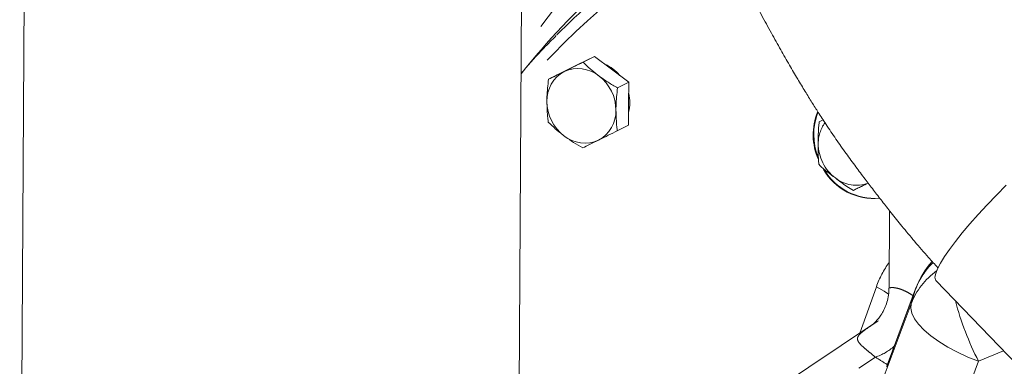
# Model space of a CAD drawing. Units: millimetres. Extents: x 11 to 1180, y 5 to 832.
# Drawn here: x 996 to 1025, y 743 to 753 of the extents above; entities that cross this region are included whole.
import ezdxf

# ---------------------------------------------------------------- set-up
doc = ezdxf.new("R2010")
doc.units = ezdxf.units.MM
doc.linetypes.add('PHANTOM', pattern=[12.7, 6.35, -1.27, 1.27, -1.27, 1.27, -1.27])

msp = doc.modelspace()

# ---------------------------------------------------------------- linework, layer by layer
at = {"color": 7, "linetype": 'Continuous', "lineweight": 15}
for p, q in [((996.65047, 760.7364), (996.48488, 730.06138)), ((1011.11986, 735.57465), (1011.25529, 760.66319)), ((1012.8534, 752.09784), (1013.36209, 752.34859)), ((1013.36209, 752.34859), (1013.03204, 752.17809)), ((1013.36209, 752.34859), (1013.86738, 751.97057)), ((1012.34471, 751.8471), (1012.01466, 751.67659)), ((1012.34471, 751.8471), (1012.8534, 752.09784)), ((1013.86738, 751.97057), (1014.37267, 751.59254)), ((1014.37267, 751.59254), (1014.04263, 751.42204)), ((1014.37267, 751.59254), (1014.36928, 750.96377)), ((1014.36928, 750.96377), (1014.36589, 750.335)), ((1019.96733, 750.43079), (1020.07793, 750.48793)), ((1019.96733, 750.43079), (1020.07941, 750.48565)), ((1014.36589, 750.335), (1014.03584, 750.1645)), ((1022.02752, 747.8241), (1022.01524, 745.55068)), ((1023.39473, 745.76695), (1026.94037, 742.08642)), ((1022.80491, 745.54785), (1021.95745, 743.28564)), ((1021.53058, 744.47633), (1017.26606, 741.62978)), ((1021.94768, 743.25719), (1021.94362, 743.24433)), ((1021.96191, 743.28385), (1021.94768, 743.25719))]:
    msp.add_line(p, q, dxfattribs=at)
at = {"color": 8, "linetype": 'PHANTOM', "lineweight": 0}
for p, q in [((1021.15415, 744.22506), (1021.64351, 745.58578)), ((1022.79723, 745.52496), (1021.94768, 743.25719)), ((1022.66706, 745.08755), (1022.79723, 745.52496)), ((1022.79723, 745.52496), (1022.80491, 745.54785)), ((1021.81751, 742.81978), (1022.66706, 745.08755)), ((1021.70416, 744.59118), (1021.66892, 744.56807)), ((1021.61495, 743.52319), (1021.1258, 743.19669)), ((1025.38058, 743.70555), (1024.64432, 743.40026)), ((1024.64432, 743.40026), (1023.79477, 741.1325))]:
    msp.add_line(p, q, dxfattribs=at)
at = {"color": 7, "linetype": 'Continuous', "lineweight": 15, "flags": 128}
msp.add_lwpolyline([(1023.39473, 745.76695), (1023.37597, 745.79502), (1023.36429, 745.87317), (1023.38559, 745.98144), (1023.43962, 746.11852), (1023.52571, 746.28275), (1023.64283, 746.47215), (1023.78955, 746.6844), (1023.9641, 746.91693), (1024.16434, 747.16691), (1024.38785, 747.43133), (1024.63192, 747.70696), (1024.89359, 747.99046), (1025.16968, 748.27838), (1025.45683, 748.56724)], dxfattribs=at)
at = {"color": 8, "linetype": 'PHANTOM', "lineweight": 0, "flags": 128}
for points in [[(1021.64351, 745.58578), (1021.87286, 745.4548), (1022.00309, 745.36685)], [(1024.64432, 743.40026), (1024.32853, 743.52479), (1024.02446, 743.6646), (1023.73831, 743.81683), (1023.47591, 743.97839), (1023.24259, 744.14599), (1023.04311, 744.31622), (1022.88152, 744.48561), (1022.76112, 744.65071), (1022.68435, 744.80817), (1022.65278, 744.95478), (1022.66706, 745.08755)]]:
    msp.add_lwpolyline(points, dxfattribs=at)
at = {"color": 8, "linetype": 'PHANTOM', "lineweight": 0}
for centre, radius, start, end in [((1029.16604, 740.54677), 21.50623, 126.964799, 146.604909), ((1026.08474, 738.95406), 19.37851, 117.955145, 140.16044), ((1020.97509, 749.79526), 1.03825, 144.289801, 180.398962), ((1021.20159, 749.79001), 1.26473, 180.089866, 232.903845), ((1021.05151, 749.54613), 0.98007, 231.302332, 290.793613), ((1024.62978, 744.34318), 2.09913, 125.500786, 159.230617), ((1024.73996, 744.79267), 2.07617, 133.523259, 159.346697), ((1032.43093, 747.39189), 8.75011, 194.688987, 207.140935), ((1021.15473, 744.95649), 1.50537, 287.80105, 312.175399)]:
    msp.add_arc(centre, radius, start, end, dxfattribs=at)
at = {"color": 7, "linetype": 'Continuous', "lineweight": 15}
for centre, radius, start, end in [((1026.89777, 739.45644), 19.98427, 120.606094, 141.732245), ((1026.11345, 739.23746), 19.51457, 118.370445, 135.24161), ((1013.19344, 751.0371), 1.18397, 39.680617, 66.094627), ((1012.9307, 751.05352), 0.96336, 117.905423, 181.676047), ((1012.88356, 751.01854), 0.97394, 51.20139, 114.489859), ((1012.73098, 750.7688), 1.26473, 0.089873, 52.903828), ((1013.23594, 750.99073), 1.16588, 346.149225, 13.232203), ((1013.23247, 751.02732), 1.26473, 180.08987, 232.903851), ((1013.03276, 750.74261), 0.96336, 297.905393, 1.676051), ((1021.58677, 750.04745), 1.79857, 158.14311, 203.767555), ((1021.62705, 750.05638), 1.82305, 159.017987, 201.558945), ((1013.0799, 750.77758), 0.97393, 231.201315, 294.489935), ((1021.57713, 749.89473), 1.71838, 210.189086, 275.243222), ((1021.59085, 749.89987), 1.71731, 210.429609, 274.643254), ((1025.03482, 744.71249), 2.38125, 137.284107, 159.463151)]:
    msp.add_arc(centre, radius, start, end, dxfattribs=at)
at = {"color": 8, "linetype": 'PHANTOM', "lineweight": 0}
for centre, major_axis, ratio, start_param, end_param in [((1024.49649, 744.10369), (-1.54792, 3.00489), 0.87180488, 0.41750174, 0.68200117), ((1024.19573, 744.15026), (4.07478, -1.50678), 0.39612005, 4.18056393, 4.28534785)]:
    msp.add_ellipse(centre, major_axis=major_axis, ratio=ratio, start_param=start_param, end_param=end_param, dxfattribs=at)
at = {"color": 7, "linetype": 'Continuous', "lineweight": 15}
for points, knots in [([(1012.43019, 791.76799), (1012.35764, 791.62768), (1012.22007, 791.36161), (1012.03889, 790.96783), (1011.88677, 790.6115), (1011.76156, 790.29577), (1011.65769, 790.01691), (1011.57023, 789.76842), (1011.48976, 789.52795), (1011.41121, 789.28072), (1011.32955, 789.00824), (1011.24873, 788.72082), (1011.16957, 788.41921), (1011.09377, 788.10841), (1011.01845, 787.77464), (1010.94049, 787.39776), (1010.8575, 786.95122), (1010.786, 786.51022), (1010.72759, 786.09963), (1010.68472, 785.76326), (1010.64889, 785.44805), (1010.62105, 785.17531), (1010.60001, 784.94816), (1010.58413, 784.76163), (1010.56363, 784.50241), (1010.5379, 784.12718), (1010.51022, 783.59415), (1010.48939, 782.97212), (1010.47993, 782.26106), (1010.48662, 781.45205), (1010.51508, 780.54064), (1010.57121, 779.52229), (1010.66132, 778.3928), (1010.79122, 777.15601), (1010.96212, 775.84645), (1011.16988, 774.50873), (1011.42177, 773.09818), (1011.72131, 771.61986), (1012.07246, 770.07794), (1012.45185, 768.57066), (1012.8542, 767.10553), (1013.23508, 765.82049), (1013.58018, 764.72094), (1013.88133, 763.80186), (1014.1813, 762.92516), (1014.47719, 762.09572), (1014.76305, 761.32546), (1015.03336, 760.62246), (1015.26536, 760.03744), (1015.4786, 759.51209), (1015.69543, 758.98824), (1015.95108, 758.38519), (1016.22935, 757.74657), (1016.5122, 757.11575), (1016.78952, 756.51433), (1017.03959, 755.98659), (1017.25723, 755.53794), (1017.43728, 755.17358), (1017.60634, 754.83708), (1017.78831, 754.48044), (1018.00859, 754.05651), (1018.27098, 753.56271), (1018.55191, 753.04699), (1018.8269, 752.55474), (1019.08452, 752.10495), (1019.32393, 751.69732), (1019.54419, 751.33172), (1019.74593, 751.00513), (1019.94999, 750.68271), (1020.18328, 750.32416), (1020.45492, 749.92146), (1020.7479, 749.50651), (1021.03423, 749.11612), (1021.30216, 748.75943), (1021.55874, 748.42359), (1021.81358, 748.09468), (1022.09277, 747.74029), (1022.40885, 747.34683), (1022.77547, 746.90496), (1023.12955, 746.49036), (1023.36155, 746.2446), (1023.45345, 746.14725)], [0, 0, 0, 0, 0.01888851, 0.03581827, 0.05081176, 0.06390609, 0.07530946, 0.0852364, 0.09372036, 0.10360637, 0.11378353, 0.12450482, 0.13534909, 0.14636519, 0.15736288, 0.16978624, 0.18463762, 0.20178778, 0.21236896, 0.22321271, 0.2327128, 0.24074215, 0.24734033, 0.2525384, 0.25687205, 0.26965821, 0.28440103, 0.30104193, 0.31968763, 0.34023704, 0.36255319, 0.38650574, 0.41197319, 0.43884587, 0.4665393, 0.49320665, 0.51876875, 0.54810864, 0.57611521, 0.60289584, 0.62854067, 0.65293209, 0.66939376, 0.6850768, 0.70000004, 0.71418177, 0.72741262, 0.73929472, 0.74999, 0.75719158, 0.76612698, 0.77676453, 0.78801866, 0.79879408, 0.80909649, 0.81892799, 0.82601428, 0.83231058, 0.8378288, 0.84352151, 0.85091584, 0.85998861, 0.86941359, 0.87808336, 0.8860755, 0.89340336, 0.89999613, 0.90584446, 0.91116549, 0.9176286, 0.92559634, 0.93358481, 0.94106136, 0.94792297, 0.95415765, 0.96058049, 0.96710186, 0.97488039, 0.9837653, 0.99356876, 1, 1, 1, 1]), ([(1028.39373, 750.89663), (1028.32825, 750.96397), (1028.16708, 751.12967), (1027.92942, 751.38369), (1027.69461, 751.64425), (1027.47881, 751.89461), (1027.2927, 752.1207), (1027.13317, 752.32377), (1027.00833, 752.48175), (1026.88405, 752.64786), (1026.74347, 752.8457), (1026.58448, 753.0811), (1026.38438, 753.3896), (1026.1621, 753.73841), (1025.93204, 754.09683), (1025.74121, 754.39692), (1025.5669, 754.67411), (1025.3848, 754.96762), (1025.17306, 755.31497), (1024.93496, 755.71463), (1024.67556, 756.16243), (1024.40317, 756.64797), (1024.14338, 757.1272), (1023.91269, 757.56603), (1023.71413, 757.95313), (1023.52109, 758.33764), (1023.31479, 758.75772), (1023.08983, 759.22728), (1022.85369, 759.73337), (1022.59674, 760.29936), (1022.32602, 760.91455), (1022.06201, 761.53547), (1021.83747, 762.08063), (1021.5975, 762.67847), (1021.31407, 763.40648), (1020.9639, 764.34267), (1020.59271, 765.38061), (1020.21281, 766.4985), (1019.83362, 767.68611), (1019.46311, 768.93247), (1019.10662, 770.22629), (1018.7705, 771.5531), (1018.4591, 772.9044), (1018.19316, 774.19357), (1017.9696, 775.41701), (1017.78484, 776.57248), (1017.63162, 777.70182), (1017.5136, 778.76964), (1017.43022, 779.74435), (1017.37685, 780.61878), (1017.34797, 781.39539), (1017.33827, 782.07685), (1017.34276, 782.66703), (1017.35681, 783.16959), (1017.37671, 783.59657), (1017.39593, 783.89864), (1017.41114, 784.10216), (1017.42246, 784.24197), (1017.43669, 784.40389), (1017.45591, 784.6021), (1017.48137, 784.83714), (1017.51294, 785.09524), (1017.54866, 785.35398), (1017.59139, 785.63147), (1017.63858, 785.90454), (1017.68834, 786.16133), (1017.73346, 786.37476), (1017.77709, 786.56639), (1017.82391, 786.75787), (1017.87521, 786.95305), (1017.93086, 787.14948), (1017.9864, 787.3313), (1018.03137, 787.46915), (1018.06456, 787.56641), (1018.09087, 787.64139), (1018.12237, 787.72849), (1018.16102, 787.83129), (1018.20759, 787.94951), (1018.26116, 788.0788), (1018.32518, 788.22416), (1018.40061, 788.38488), (1018.45643, 788.49241), (1018.48615, 788.54967)], [0, 0, 0, 0, 0.00474734, 0.01168337, 0.0176373, 0.02269194, 0.028668, 0.03273026, 0.03564175, 0.03905146, 0.04314477, 0.0480157, 0.05375483, 0.0624992, 0.07004478, 0.07605779, 0.08091121, 0.08672004, 0.09366801, 0.10163011, 0.11045097, 0.12014838, 0.1301829, 0.13846199, 0.14561557, 0.15251629, 0.16057922, 0.16971446, 0.17935984, 0.18944965, 0.20192651, 0.21428365, 0.22459498, 0.23270146, 0.24802451, 0.26583161, 0.28565189, 0.30697076, 0.32984888, 0.35434156, 0.38007347, 0.40690002, 0.43490248, 0.46418744, 0.4896688, 0.51622618, 0.5438815, 0.57097225, 0.59673709, 0.62106432, 0.64382969, 0.66490052, 0.68413832, 0.70141164, 0.71679882, 0.73029635, 0.73537889, 0.74035786, 0.74676153, 0.75487935, 0.76475948, 0.77645707, 0.78848551, 0.79960634, 0.81515781, 0.82824004, 0.83888251, 0.84964777, 0.86040423, 0.87211604, 0.88481672, 0.89720445, 0.9077596, 0.91339636, 0.91833371, 0.92479393, 0.93397801, 0.94333853, 0.95454557, 0.96766604, 0.98278312, 1, 1, 1, 1]), ([(1012.24337, 752.96166), (1012.11991, 752.83771), (1011.7883, 752.50478), (1011.44448, 752.12879), (1011.23168, 751.87016), (1011.20766, 751.84098)], [0, 0, 0, 0, 0.344776898, 0.926071859, 1, 1, 1, 1]), ([(1013.03204, 752.17809), (1012.93726, 752.13108), (1012.74597, 752.03621), (1012.56908, 751.94891), (1012.47983, 751.90486)], [0, 0, 0, 0, 0.49545915, 1, 1, 1, 1]), ([(1013.49381, 751.77758), (1013.48189, 751.78657), (1013.39158, 751.85463), (1013.23007, 751.98748), (1013.09845, 752.11417), (1013.03204, 752.17809)], [0, 0, 0, 0, 0.07008737, 0.53078264, 1, 1, 1, 1]), ([(1012.47983, 751.90486), (1012.46782, 751.89894), (1012.3769, 751.85414), (1012.21425, 751.77418), (1012.08159, 751.70932), (1012.01466, 751.67659)], [0, 0, 0, 0, 0.07009225, 0.53078511, 1, 1, 1, 1]), ([(1012.01466, 751.67659), (1011.99577, 751.50556), (1011.97155, 751.28619), (1011.96843, 751.07244), (1011.96774, 751.02534)], [0, 0, 0, 0, 0.7796359, 1, 1, 1, 1]), ([(1014.04263, 751.42204), (1013.9484, 751.47715), (1013.75822, 751.58838), (1013.58248, 751.71413), (1013.49381, 751.77758)], [0, 0, 0, 0, 0.49545415, 1, 1, 1, 1]), ([(1013.99571, 750.77079), (1013.9964, 750.81789), (1013.99951, 751.03164), (1014.02374, 751.25101), (1014.04263, 751.42204)], [0, 0, 0, 0, 0.2203641, 1, 1, 1, 1]), ([(1011.96774, 751.02534), (1011.9725, 750.85721), (1011.97842, 750.648), (1012.00304, 750.45663), (1012.00787, 750.41905)], [0, 0, 0, 0, 0.8036472, 1, 1, 1, 1]), ([(1014.03584, 750.1645), (1014.031, 750.20208), (1014.00639, 750.39345), (1014.00047, 750.60266), (1013.99571, 750.77079)], [0, 0, 0, 0, 0.1963528, 1, 1, 1, 1]), ([(1012.00787, 750.41905), (1012.07777, 750.35137), (1012.21885, 750.21478), (1012.38554, 750.08435), (1012.46965, 750.01854)], [0, 0, 0, 0, 0.495454416, 1, 1, 1, 1]), ([(1019.93686, 749.78803), (1019.93731, 749.87608), (1019.93822, 750.05267), (1019.94376, 750.2691), (1019.96216, 750.39537), (1019.96733, 750.43079)], [0, 0, 0, 0, 0.41712638, 0.83654189, 1, 1, 1, 1]), ([(1013.48363, 749.89127), (1013.49574, 749.89724), (1013.58744, 749.94245), (1013.76911, 750.03223), (1013.94639, 750.12014), (1014.03584, 750.1645)], [0, 0, 0, 0, 0.07009209, 0.53078485, 1, 1, 1, 1]), ([(1012.46965, 750.01854), (1012.48167, 750.00961), (1012.57277, 749.94195), (1012.75329, 749.81893), (1012.92953, 749.71529), (1013.01846, 749.663)], [0, 0, 0, 0, 0.07008737, 0.53078011, 1, 1, 1, 1]), ([(1013.01846, 749.663), (1013.08891, 749.69744), (1013.2311, 749.76695), (1013.39894, 749.84958), (1013.48363, 749.89127)], [0, 0, 0, 0, 0.49545692, 1, 1, 1, 1]), ([(1019.96054, 749.17324), (1019.95877, 749.18289), (1019.94004, 749.28492), (1019.93498, 749.49742), (1019.93627, 749.69687), (1019.93686, 749.78803)], [0, 0, 0, 0, 0.05367475, 0.567452778, 1, 1, 1, 1]), ([(1020.43876, 748.78123), (1020.35717, 748.84215), (1020.23182, 748.93574), (1020.06658, 749.0663), (1019.99614, 749.13733), (1019.96054, 749.17324)], [0, 0, 0, 0, 0.47964415, 0.73696009, 1, 1, 1, 1]), ([(1020.97113, 748.41719), (1020.90551, 748.45557), (1020.71615, 748.56631), (1020.54839, 748.69629), (1020.43876, 748.78123)], [0, 0, 0, 0, 0.34655301, 1, 1, 1, 1]), ([(1021.40234, 748.62912), (1021.33714, 748.59698), (1021.2279, 748.54313), (1021.07805, 748.46938), (1021.00703, 748.43472), (1020.97113, 748.41719)], [0, 0, 0, 0, 0.42264736, 0.70814811, 1, 1, 1, 1]), ([(1022.01099, 745.55059), (1022.01197, 745.51823), (1022.01519, 745.41193), (1021.98461, 745.23809), (1021.92663, 745.04011), (1021.84746, 744.86782), (1021.75948, 744.72555), (1021.67357, 744.616), (1021.60038, 744.5384), (1021.54519, 744.48787), (1021.51311, 744.46143), (1021.50079, 744.45239), (1021.50424, 744.45488), (1021.50445, 744.45503)], [0, 0, 0, 0, 0.060417806, 0.198430434, 0.328747525, 0.450978146, 0.563377692, 0.663376292, 0.750874351, 0.830628724, 0.909831791, 0.994399516, 1, 1, 1, 1])]:
    msp.add_open_spline(points, degree=3, knots=knots, dxfattribs=at)
at = {"color": 8, "linetype": 'PHANTOM', "lineweight": 0}
for points, knots in [([(1022.02061, 745.5506), (1022.019, 745.55037), (1022.01091, 745.54918), (1022.04985, 745.56234), (1022.12742, 745.56551), (1022.23299, 745.55298), (1022.36201, 745.51674), (1022.50748, 745.45436), (1022.6293, 745.38744), (1022.70368, 745.33644), (1022.72121, 745.32443)], [0, 0, 0, 0, 0.0500247, 0.2522665, 0.40646679, 0.56313934, 0.70482537, 0.83075743, 0.96012393, 1, 1, 1, 1]), ([(1021.61495, 743.52319), (1021.55205, 743.57455), (1021.42357, 743.67947), (1021.2821, 743.79551), (1021.15944, 743.90931), (1021.08778, 744.0096), (1021.08508, 744.1027), (1021.14576, 744.19147), (1021.26304, 744.29065), (1021.43254, 744.40983), (1021.58986, 744.51514), (1021.66892, 744.56807)], [0, 0, 0, 0, 0.07236451, 0.14782506, 0.22572646, 0.34996532, 0.47739132, 0.60206559, 0.72797307, 0.86329793, 1, 1, 1, 1])]:
    msp.add_open_spline(points, degree=3, knots=knots, dxfattribs=at)

doc.saveas('drawing.dxf')
